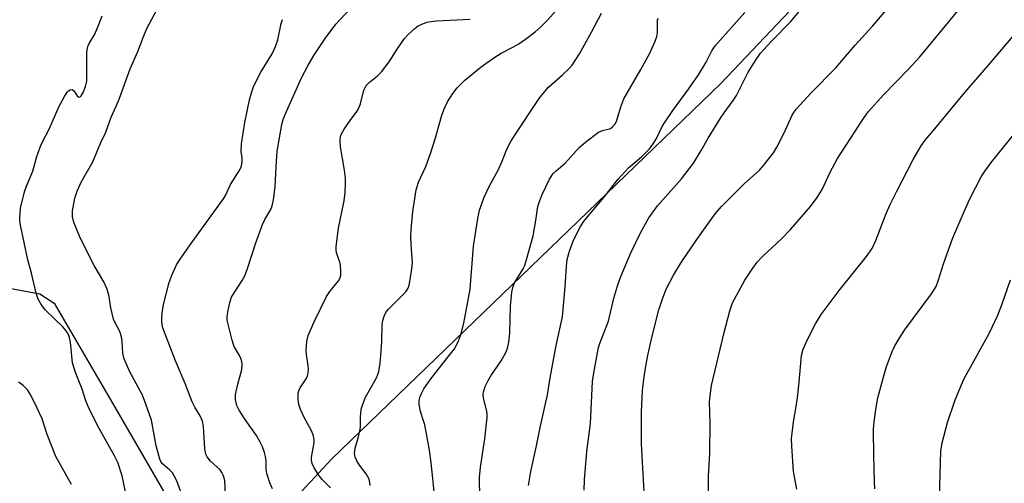
# Model space of a CAD drawing. Units: inches. Extents: x 1207772 to 1213771, y 565456 to 569456.
# Drawn here: x 1210202 to 1210469, y 567214 to 567340 of the extents above; entities that cross this region are included whole.
import ezdxf

# ---------------------------------------------------------------- set-up
doc = ezdxf.new("R2010")
doc.units = ezdxf.units.IN
doc.header["$MEASUREMENT"] = 0
for name, color, linetype in [('NTRL-Pasture Land', 2, 'Continuous'), ('NTRL-Trees', 3, 'Continuous'), ('Undefined', 1, 'Continuous')]:
    doc.layers.add(name, color=color, linetype=linetype)

msp = doc.modelspace()

# ---------------------------------------------------------------- linework, layer by layer
at = {"layer": 'NTRL-Pasture Land'}
msp.add_lwpolyline([(1211203.97, 566561.81), (1211198.79, 566552.23), (1210939.79, 566721), (1210637.96, 566911.44), (1210339.8, 567104.57), (1210291.44, 567143.06), (1210258.68, 567191.19), (1210286.24, 567220.92), (1210391.75, 567322.81), (1210530.98, 567469.42), (1211421.45, 566970.07), (1211398.8, 566928.78), (1211344.81, 566812.69), (1211282.6, 566705.13), (1211222.3, 566595.72)], close=True, dxfattribs=at)
at = {"layer": 'NTRL-Trees'}
msp.add_lwpolyline([(1210161.53, 567274.25), (1210207.1, 567265.71), (1210211.06, 567263.21), (1210227.46, 567235.01), (1210242.68, 567208.85), (1210247.68, 567183.91), (1210206.86, 567122.03), (1210151.27, 567135.61)], dxfattribs=at)
at = {"layer": 'Undefined'}
for points, elevation in [([(1210371.02, 567212.06), (1210370.31, 567225.08), (1210370.27, 567233.78), (1210370.56, 567239.59), (1210371.01, 567243.32), (1210371.54, 567246.66), (1210372.07, 567249.46), (1210373.16, 567254.27), (1210374.98, 567261.43), (1210375.87, 567264.16), (1210377, 567267.01), (1210378.93, 567270.83), (1210381.02, 567274.22), (1210385.27, 567280.49), (1210390.22, 567287.4), (1210391.95, 567289.42), (1210394.55, 567292.09), (1210398.1, 567295.54), (1210402.25, 567299.25), (1210403.38, 567300.58), (1210406.08, 567304.01), (1210406.98, 567305.49), (1210409.09, 567309.62), (1210411.05, 567313.97), (1210411.55, 567314.88), (1210412.19, 567315.77), (1210416.28, 567320.22), (1210422.96, 567327.04), (1210428.25, 567333.12), (1210432.9, 567338.28), (1210445.7, 567353.4)], 478), ([(1210388.41, 567211.97), (1210388.48, 567216.36), (1210388.83, 567222.51), (1210388.87, 567230.81), (1210388.75, 567236.44), (1210388.85, 567238.14), (1210389.28, 567240.94), (1210392.59, 567254.93), (1210394.2, 567261.12), (1210394.99, 567263.32), (1210398.31, 567269.49), (1210400.42, 567272.68), (1210401.62, 567274.36), (1210402.98, 567275.8), (1210408.2, 567280.63), (1210410.64, 567283.17), (1210416.07, 567289.47), (1210417.94, 567291.91), (1210419.28, 567294.01), (1210421.45, 567298.71), (1210423.45, 567302.47), (1210430.49, 567313.28), (1210431.77, 567315.07), (1210435.98, 567319.76), (1210442.69, 567326.7), (1210445.71, 567329.98), (1210460.45, 567347.87)], 480), ([(1210412.37, 567212.78), (1210411.53, 567217.62), (1210411.04, 567224.49), (1210410.98, 567226.58), (1210411.09, 567228.02), (1210411.48, 567231.09), (1210412.25, 567235.23), (1210412.55, 567237.52), (1210413.05, 567241.83), (1210413.68, 567249.03), (1210414.13, 567250.74), (1210415.28, 567253.4), (1210417.43, 567257.63), (1210418.98, 567260.14), (1210423.83, 567266.68), (1210431.32, 567275.85), (1210432.78, 567278.07), (1210433.85, 567280.17), (1210436.62, 567287.55), (1210437.71, 567289.97), (1210439.39, 567293.43), (1210443.92, 567302.18), (1210446.06, 567305.84), (1210447.2, 567307.37), (1210449.84, 567310.48), (1210454.07, 567315.67), (1210457.98, 567320.33), (1210464.38, 567327.7), (1210480.23, 567346.55)], 482), ([(1210246.43, 567209.07), (1210244.24, 567215.06), (1210243.69, 567216.28), (1210243.07, 567217.21), (1210242.33, 567218.06), (1210240.37, 567219.71), (1210240.05, 567220.15), (1210239.7, 567220.91), (1210238.66, 567224.53), (1210237.37, 567231.49), (1210235.9, 567235.87), (1210234.93, 567238.33), (1210231.52, 567244.63), (1210230, 567248.14), (1210229.67, 567249.69), (1210229.49, 567252.71), (1210229.27, 567254.13), (1210228.8, 567255.53), (1210227.54, 567257.86), (1210227.11, 567258.92), (1210226.43, 567261.95), (1210225.8, 567265.52), (1210225.29, 567267.17), (1210224.47, 567269.02), (1210221.89, 567273.45), (1210218.75, 567279.48), (1210217.89, 567281.37), (1210216.44, 567284.95), (1210216.18, 567285.79), (1210216.03, 567286.61), (1210215.99, 567288.27), (1210216.6, 567291.67), (1210217.22, 567293.61), (1210218.33, 567296), (1210221.49, 567301.52), (1210223.71, 567306.78), (1210225, 567309.59), (1210226.47, 567313.61), (1210227.84, 567316.6), (1210228.61, 567318.5), (1210231.65, 567326.79), (1210233.71, 567331.41), (1210235.14, 567335.23), (1210236.16, 567337.69), (1210240.08, 567345.05)], 460), ([(1210270.18, 567212.92), (1210269.48, 567214.51), (1210268.66, 567217.01), (1210268.49, 567218.11), (1210268.46, 567220.57), (1210268.35, 567221.65), (1210268.09, 567222.72), (1210267.5, 567224.29), (1210266.89, 567225.58), (1210265.88, 567227.34), (1210262.8, 567231.68), (1210261.22, 567234.19), (1210260.56, 567235.49), (1210260.22, 567237.07), (1210260.2, 567238.43), (1210260.82, 567241.31), (1210261.92, 567245.28), (1210262.03, 567246.63), (1210261.88, 567247.44), (1210261.6, 567248.23), (1210261.23, 567249), (1210259.81, 567251.51), (1210259.25, 567253.16), (1210257.96, 567258.6), (1210257.92, 567259.46), (1210258.13, 567260.88), (1210258.69, 567263.44), (1210259.12, 567264.82), (1210259.81, 567266.05), (1210262.03, 567269.39), (1210262.7, 567270.65), (1210263.43, 567272.59), (1210265.69, 567279.55), (1210267.54, 567284.54), (1210268.15, 567285.88), (1210269.74, 567288.58), (1210270.17, 567289.58), (1210270.52, 567291.27), (1210270.95, 567294.72), (1210271.22, 567300.26), (1210271.52, 567304.39), (1210272.78, 567311.69), (1210273.15, 567313), (1210273.67, 567314.34), (1210278.08, 567324.27), (1210279.8, 567327.53), (1210281.44, 567330.39), (1210284.47, 567334.94), (1210287.42, 567338.82), (1210292.58, 567344.4)], 464), ([(1210296.68, 567213.83), (1210296.65, 567214.68), (1210296.3, 567215.74), (1210295.63, 567217), (1210293.85, 567219.31), (1210293.13, 567220.48), (1210292.68, 567221.47), (1210292.49, 567222.56), (1210292.51, 567223.12), (1210292.65, 567223.95), (1210293.58, 567226.95), (1210294.03, 567228.94), (1210294.1, 567229.79), (1210294.09, 567232.32), (1210294.28, 567234.5), (1210294.68, 567235.87), (1210295.48, 567237.74), (1210298.29, 567242.84), (1210298.78, 567243.92), (1210299.03, 567244.74), (1210299.43, 567246.98), (1210299.61, 567249), (1210299.83, 567252.76), (1210299.94, 567257.42), (1210300.13, 567258.54), (1210300.49, 567259.66), (1210300.97, 567260.7), (1210301.63, 567261.6), (1210306.4, 567266.32), (1210306.99, 567267.27), (1210307.28, 567268.07), (1210307.95, 567271.83), (1210308.18, 567274.25), (1210307.81, 567279.11), (1210307.75, 567281.42), (1210307.82, 567283.15), (1210308.27, 567288.06), (1210309.21, 567293.97), (1210309.83, 567295.98), (1210311.76, 567300.28), (1210313.08, 567303.78), (1210314.42, 567308), (1210316.17, 567314.19), (1210316.86, 567316.05), (1210317.66, 567317.84), (1210319.08, 567320.03), (1210320.32, 567321.63), (1210322.33, 567323.7), (1210326.76, 567327.32), (1210330.2, 567329.71), (1210332.2, 567331.01), (1210335.37, 567332.58), (1210336.98, 567333.53), (1210338.85, 567334.81), (1210341.44, 567336.79), (1210342.95, 567338.12), (1210344.77, 567339.91), (1210348.61, 567344.22)], 468), ([(1210230.36, 567212.12), (1210229.47, 567216.39), (1210228.25, 567220.06), (1210227.36, 567221.88), (1210223.22, 567229.28), (1210220.49, 567234.58), (1210219.63, 567236.74), (1210218.6, 567239.88), (1210216.77, 567244.46), (1210215.98, 567247.09), (1210215.43, 567252.63), (1210215.17, 567253.91), (1210214.83, 567254.89), (1210214.32, 567255.76), (1210213.39, 567256.84), (1210208.67, 567261.29), (1210207.5, 567262.87), (1210206.65, 567264.31), (1210206.13, 567265.95), (1210204.86, 567271.36), (1210203.88, 567275), (1210201.89, 567284.36), (1210201.72, 567285.53), (1210201.7, 567286.4), (1210201.92, 567289), (1210202.98, 567293.43), (1210203.5, 567294.95), (1210205.25, 567298.98), (1210206.35, 567302.94), (1210207.19, 567305.49), (1210207.78, 567306.82), (1210209.64, 567310.41), (1210212.42, 567316.67), (1210213.8, 567319.22), (1210214.57, 567320.4), (1210214.94, 567320.76), (1210215.34, 567321.01), (1210215.91, 567321.1), (1210216.35, 567320.75), (1210217.29, 567319.39), (1210217.74, 567319.09), (1210218.05, 567319.17), (1210218.35, 567319.44), (1210218.9, 567320.31), (1210219.52, 567321.97), (1210219.85, 567323.4), (1210219.91, 567324.87), (1210219.86, 567331.07), (1210219.93, 567331.94), (1210220.17, 567332.81), (1210220.55, 567333.59), (1210222.01, 567336.11), (1210223.13, 567338.72), (1210224.02, 567341.12)], 458), ([(1210314.54, 567207.56), (1210313.65, 567215.74), (1210313.28, 567219.94), (1210312.77, 567223.41), (1210311.5, 567230.26), (1210311.2, 567231.36), (1210310.31, 567233.85), (1210309.96, 567235.72), (1210310.03, 567236.85), (1210310.28, 567237.97), (1210310.59, 567238.76), (1210311.27, 567240.02), (1210313.17, 567242.74), (1210318.49, 567249.45), (1210319.53, 567250.87), (1210320.48, 567252.54), (1210321.25, 567254.66), (1210322.12, 567257.8), (1210323.8, 567266.99), (1210324.69, 567278.67), (1210325.86, 567286.21), (1210326.37, 567288.47), (1210327.58, 567291.98), (1210329.1, 567295.07), (1210331.38, 567299.29), (1210332.48, 567301.68), (1210333.79, 567304.95), (1210334.87, 567307.05), (1210335.94, 567308.79), (1210342.56, 567318.69), (1210343.59, 567320.06), (1210345.1, 567321.79), (1210348.88, 567325.08), (1210350.5, 567326.67), (1210351.43, 567327.74), (1210353.45, 567330.83), (1210356.73, 567336.72), (1210359.46, 567341.83)], 470), ([(1210326.47, 567210.48), (1210326.35, 567215.94), (1210326.64, 567218.78), (1210327.81, 567226.42), (1210328.39, 567232.24), (1210328.39, 567233.33), (1210328.26, 567234.32), (1210327.43, 567237.44), (1210327.38, 567238.45), (1210327.46, 567239.21), (1210327.91, 567240.61), (1210328.67, 567242.24), (1210329.46, 567243.54), (1210332.25, 567247.63), (1210333.4, 567249.65), (1210333.95, 567250.96), (1210334.28, 567252.61), (1210334.61, 567255.13), (1210334.78, 567262.39), (1210334.98, 567265.31), (1210335.18, 567266.75), (1210335.46, 567267.74), (1210335.87, 567268.7), (1210338.18, 567272.51), (1210338.53, 567273.27), (1210339.01, 567274.67), (1210340.86, 567281.5), (1210341.63, 567285.62), (1210342.2, 567289.46), (1210342.69, 567291.09), (1210343.3, 567292.68), (1210345.37, 567296.8), (1210346.34, 567298.35), (1210347.09, 567299.1), (1210349.59, 567301.18), (1210353.46, 567305.51), (1210355.07, 567306.84), (1210358.65, 567309.54), (1210359.67, 567310.07), (1210361.23, 567310.37), (1210361.88, 567310.58), (1210362.43, 567310.98), (1210363.1, 567311.8), (1210363.5, 567312.51), (1210363.7, 567313.06), (1210364.63, 567316.46), (1210365.45, 567318.59), (1210370.1, 567326.54), (1210372.49, 567331.01), (1210373.94, 567334.22), (1210374.39, 567335.55), (1210374.59, 567336.59), (1210374.65, 567339.95), (1210374.81, 567340.46)], 472), ([(1210339.65, 567213.83), (1210340.25, 567217.56), (1210341.77, 567224.57), (1210342.77, 567229.56), (1210344.81, 567238.35), (1210345.51, 567243.02), (1210347.11, 567251.79), (1210348.81, 567259.53), (1210349.61, 567267.63), (1210349.94, 567273.18), (1210350.14, 567275.08), (1210350.74, 567277.28), (1210351.82, 567280.27), (1210353.72, 567284.01), (1210354.69, 567285.54), (1210360.05, 567291.86), (1210363.86, 567296.71), (1210366.85, 567299.97), (1210370.27, 567302.92), (1210371.49, 567304.08), (1210372.42, 567305.1), (1210373.43, 567306.42), (1210374.32, 567307.85), (1210375.72, 567310.79), (1210376.3, 567311.82), (1210378.78, 567315.45), (1210383.03, 567321.21), (1210385.73, 567325.13), (1210387.81, 567328.53), (1210389.38, 567331.63), (1210390.26, 567333.02), (1210398.32, 567342)], 474), ([(1210354.76, 567212.53), (1210354.78, 567215.34), (1210355.43, 567223.02), (1210356.44, 567230.59), (1210357.02, 567242.01), (1210357.32, 567244.33), (1210358.33, 567249.78), (1210358.64, 567251.2), (1210359.06, 567252.56), (1210361.32, 567258.35), (1210362.81, 567264.57), (1210363.87, 567268.23), (1210364.71, 567270.41), (1210367.4, 567276.87), (1210369.98, 567282.32), (1210372.29, 567286.35), (1210374.6, 567289.58), (1210381.15, 567296.91), (1210384.41, 567301.16), (1210386.49, 567304.6), (1210388.35, 567307.95), (1210391.73, 567313.4), (1210392.69, 567314.86), (1210395.11, 567318.15), (1210396, 567319.5), (1210396.79, 567320.96), (1210399.15, 567325.8), (1210401.35, 567329.27), (1210402.52, 567330.95), (1210405.52, 567334.25), (1210410.76, 567339.54), (1210412.95, 567342.22)], 476), ([(1210257.47, 567211.5), (1210257.26, 567215.03), (1210257.1, 567215.86), (1210256.82, 567216.63), (1210256.47, 567217.36), (1210256.03, 567218.03), (1210253.44, 567220.41), (1210252.54, 567221.58), (1210252.13, 567222.33), (1210251.87, 567223.72), (1210251.54, 567229.83), (1210251.28, 567231.21), (1210250.62, 567232.68), (1210249.17, 567235.07), (1210248.45, 567236.52), (1210246.54, 567241.42), (1210243.94, 567247.6), (1210241, 567255.05), (1210240.44, 567256.85), (1210240.21, 567258.18), (1210240.18, 567259.54), (1210240.37, 567261.21), (1210240.77, 567263.18), (1210242.21, 567268.84), (1210243.04, 567271), (1210244.23, 567273.58), (1210245.19, 567275.13), (1210248.32, 567279.65), (1210256.94, 567291.48), (1210257.5, 567292.44), (1210258.87, 567295.35), (1210261.19, 567299.1), (1210261.7, 567300.13), (1210261.92, 567300.91), (1210262.03, 567301.71), (1210261.98, 567302.58), (1210261.7, 567304.38), (1210261.84, 567306.39), (1210262.73, 567312.18), (1210263.99, 567318.3), (1210264.41, 567320), (1210265.05, 567321.85), (1210265.95, 567323.72), (1210267.08, 567325.8), (1210270.13, 567330.77), (1210271.04, 567332.81), (1210271.64, 567334.64), (1210272.6, 567339), (1210272.93, 567340.14)], 462), ([(1210285.92, 567213.21), (1210283.73, 567215.47), (1210282.68, 567216.73), (1210281.47, 567218.74), (1210281, 567219.8), (1210280.83, 567220.63), (1210280.83, 567221.39), (1210280.96, 567222.48), (1210281.51, 567225.35), (1210281.55, 567226.2), (1210281.47, 567226.75), (1210281.23, 567227.55), (1210280.8, 567228.6), (1210278.67, 567232.57), (1210277.7, 567234.67), (1210277.34, 567235.76), (1210277.18, 567237.21), (1210277.19, 567238.66), (1210277.34, 567239.49), (1210277.71, 567240.26), (1210279.33, 567242.7), (1210279.69, 567243.5), (1210279.86, 567244.28), (1210279.94, 567245.37), (1210279.91, 567246.21), (1210279.41, 567249.35), (1210279.32, 567250.5), (1210279.5, 567252.79), (1210279.85, 567254.48), (1210281.52, 567258.2), (1210284.89, 567264.99), (1210285.78, 567266.43), (1210288.11, 567269.25), (1210288.49, 567269.93), (1210288.72, 567270.68), (1210288.78, 567271.8), (1210288.65, 567273.52), (1210288.47, 567274.33), (1210287.58, 567276.9), (1210287.45, 567277.7), (1210287.44, 567278.55), (1210288.11, 567283.54), (1210289.68, 567290.96), (1210289.9, 567293.21), (1210290.04, 567295.76), (1210289.97, 567297.13), (1210289.71, 567299.31), (1210288.67, 567305.61), (1210288.54, 567307.31), (1210288.63, 567308.39), (1210288.94, 567309.15), (1210289.67, 567310.36), (1210291.28, 567312.74), (1210293.09, 567315.16), (1210293.53, 567315.9), (1210294.09, 567317.25), (1210295.02, 567320.95), (1210295.61, 567322.23), (1210296.39, 567323.07), (1210298.72, 567324.86), (1210299.74, 567325.89), (1210301.86, 567328.68), (1210304.17, 567332.34), (1210306.03, 567335.01), (1210306.99, 567336.08), (1210308.86, 567337.78), (1210309.76, 567338.43), (1210310.51, 567338.8), (1210312.11, 567339.36), (1210313.22, 567339.61), (1210314.68, 567339.74), (1210323.86, 567340.2)], 466), ([(1210433.57, 567212.9), (1210433.41, 567214.94), (1210433.26, 567221.88), (1210433.22, 567228.77), (1210433.28, 567230.31), (1210433.81, 567234.39), (1210434.35, 567237.58), (1210435.94, 567243.55), (1210436.69, 567246.08), (1210438.25, 567250.08), (1210438.98, 567251.65), (1210440.28, 567253.96), (1210441.58, 567255.92), (1210448.93, 567265.71), (1210450.14, 567267.72), (1210450.83, 567269.53), (1210452.13, 567273.89), (1210454.72, 567280.9), (1210457.48, 567287.48), (1210459.28, 567291.52), (1210462.36, 567297.43), (1210463.44, 567299.09), (1210465.09, 567301.4), (1210476.12, 567314.97)], 484), ([(1210451.06, 567210.49), (1210451.45, 567223.11), (1210451.83, 567225.35), (1210453.25, 567230.85), (1210455.3, 567236.99), (1210457.68, 567242.6), (1210464.58, 567255.03), (1210466.86, 567259.95), (1210468.04, 567263.03), (1210470.28, 567269.55)], 486), ([(1210215.68, 567214.08), (1210211.45, 567221.68), (1210209.09, 567227.62), (1210207.74, 567231.86), (1210206.42, 567234.75), (1210204.66, 567238.29), (1210203.76, 567239.69), (1210202.55, 567240.96), (1210201.39, 567241.83)], 456)]:
    msp.add_lwpolyline(points, dxfattribs=dict(at, elevation=elevation))

doc.saveas('drawing.dxf')
